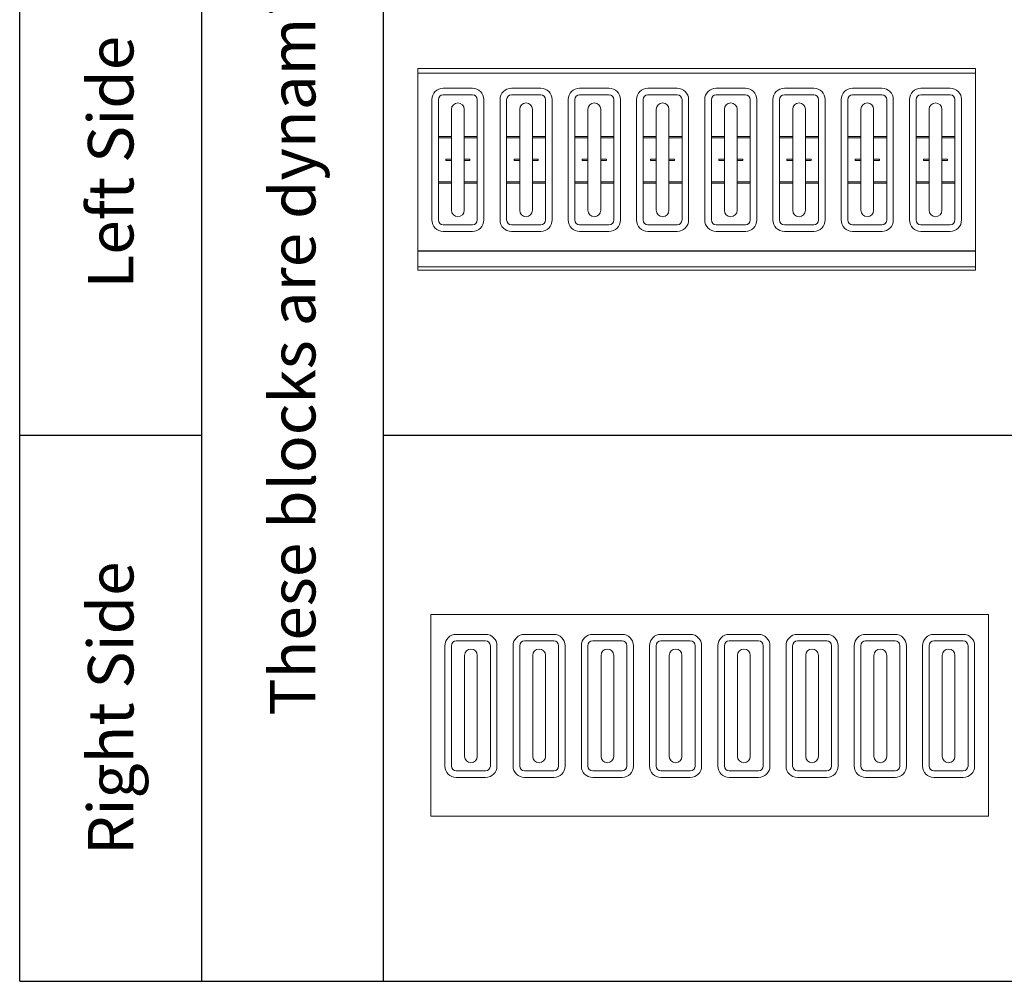
# Model space of a CAD drawing. Units: inches. Extents: x 31 to 163, y 33 to 115.
# Drawn here: x 31 to 53, y 33 to 54 of the extents above; entities that cross this region are included whole.
import ezdxf

# ---------------------------------------------------------------- set-up
doc = ezdxf.new("R2010")
doc.units = ezdxf.units.IN
doc.header["$MEASUREMENT"] = 0
doc.layers.add('Table', color=161, linetype='Continuous')
doc.styles.get("Standard").update_dxf_attribs({"font": 'arial.ttf'})

# ---------------------------------------------------------------- blocks, each defined once
blk = doc.blocks.new('*U29')
at = {"color": 0, "linetype": 'Continuous', "lineweight": 0, "extrusion": (2.28848e-17, 1, 0)}
for p, q in [((0, 0), (0, -0.1)), ((0, 0), (12.26, 0)), ((12.26, 0), (12.26, -0.1)), ((0, -0.1), (12.26, -0.1)), ((0, -0.1), (0, -0.125)), ((0, -0.125), (0, -3.9881)), ((12.26, -0.1), (12.26, -0.125)), ((12.26, -0.125), (12.26, -3.9881)), ((0.5575, -0.4325), (1.2025, -0.4325)), ((2.0575, -0.4325), (2.7025, -0.4325)), ((3.5575, -0.4325), (4.2025, -0.4325)), ((5.0575, -0.4325), (5.7025, -0.4325)), ((6.5575, -0.4325), (7.2025, -0.4325)), ((8.0575, -0.4325), (8.7025, -0.4325)), ((9.5575, -0.4325), (10.2025, -0.4325)), ((11.0575, -0.4325), (11.7025, -0.4325)), ((1.2025, -0.5775), (0.5575, -0.5775)), ((2.7025, -0.5775), (2.0575, -0.5775)), ((4.2025, -0.5775), (3.5575, -0.5775)), ((5.7025, -0.5775), (5.0575, -0.5775)), ((7.2025, -0.5775), (6.5575, -0.5775)), ((8.7025, -0.5775), (8.0575, -0.5775)), ((10.2025, -0.5775), (9.5575, -0.5775)), ((11.7025, -0.5775), (11.0575, -0.5775)), ((0.3075, -3.3275), (0.3075, -0.6825)), ((0.4525, -0.6825), (0.4525, -1.49)), ((1.3075, -1.49), (1.3075, -0.6825)), ((1.4525, -0.6825), (1.4525, -3.3275)), ((1.8075, -3.3275), (1.8075, -0.6825)), ((1.9525, -0.6825), (1.9525, -1.49)), ((2.8075, -1.49), (2.8075, -0.6825)), ((2.9525, -0.6825), (2.9525, -3.3275)), ((3.3075, -3.3275), (3.3075, -0.6825)), ((3.4525, -0.6825), (3.4525, -1.49)), ((4.3075, -1.49), (4.3075, -0.6825)), ((4.4525, -0.6825), (4.4525, -3.3275)), ((4.8075, -3.3275), (4.8075, -0.6825)), ((4.9525, -0.6825), (4.9525, -1.49)), ((5.8075, -1.49), (5.8075, -0.6825)), ((5.9525, -0.6825), (5.9525, -3.3275)), ((6.3075, -3.3275), (6.3075, -0.6825)), ((6.4525, -0.6825), (6.4525, -1.49)), ((7.3075, -1.49), (7.3075, -0.6825)), ((7.4525, -0.6825), (7.4525, -3.3275)), ((7.8075, -3.3275), (7.8075, -0.6825)), ((7.9525, -0.6825), (7.9525, -1.49)), ((8.8075, -1.49), (8.8075, -0.6825)), ((8.9525, -0.6825), (8.9525, -3.3275)), ((9.3075, -3.3275), (9.3075, -0.6825)), ((9.4525, -0.6825), (9.4525, -1.49)), ((10.3075, -1.49), (10.3075, -0.6825)), ((10.4525, -0.6825), (10.4525, -3.3275)), ((10.8075, -3.3275), (10.8075, -0.6825)), ((10.9525, -0.6825), (10.9525, -1.49)), ((11.8075, -1.49), (11.8075, -0.6825)), ((11.9525, -0.6825), (11.9525, -3.3275)), ((0.74, -1.49), (0.74, -0.895)), ((1.02, -0.895), (1.02, -1.49)), ((2.24, -1.49), (2.24, -0.895)), ((2.52, -0.895), (2.52, -1.49)), ((3.74, -1.49), (3.74, -0.895)), ((4.02, -0.895), (4.02, -1.49)), ((5.24, -1.49), (5.24, -0.895)), ((5.52, -0.895), (5.52, -1.49)), ((6.74, -1.49), (6.74, -0.895)), ((7.02, -0.895), (7.02, -1.49)), ((8.24, -1.49), (8.24, -0.895)), ((8.52, -0.895), (8.52, -1.49)), ((9.74, -1.49), (9.74, -0.895)), ((10.02, -0.895), (10.02, -1.49)), ((11.24, -1.49), (11.24, -0.895)), ((11.52, -0.895), (11.52, -1.49)), ((0.4525, -1.52), (0.4525, -1.49)), ((0.4525, -1.49), (0.74, -1.49)), ((0.74, -1.49), (0.74, -1.52)), ((1.02, -1.49), (1.3075, -1.49)), ((1.02, -1.52), (1.02, -1.49)), ((1.3075, -1.49), (1.3075, -1.52)), ((1.9525, -1.52), (1.9525, -1.49)), ((1.9525, -1.49), (2.24, -1.49)), ((2.24, -1.49), (2.24, -1.52)), ((2.52, -1.49), (2.8075, -1.49)), ((2.52, -1.52), (2.52, -1.49)), ((2.8075, -1.49), (2.8075, -1.52)), ((3.4525, -1.52), (3.4525, -1.49)), ((3.4525, -1.49), (3.74, -1.49)), ((3.74, -1.49), (3.74, -1.52)), ((4.02, -1.49), (4.3075, -1.49)), ((4.02, -1.52), (4.02, -1.49)), ((4.3075, -1.49), (4.3075, -1.52)), ((4.9525, -1.52), (4.9525, -1.49)), ((4.9525, -1.49), (5.24, -1.49)), ((5.24, -1.49), (5.24, -1.52)), ((5.52, -1.49), (5.8075, -1.49)), ((5.52, -1.52), (5.52, -1.49)), ((5.8075, -1.49), (5.8075, -1.52)), ((6.4525, -1.52), (6.4525, -1.49)), ((6.4525, -1.49), (6.74, -1.49)), ((6.74, -1.49), (6.74, -1.52)), ((7.02, -1.49), (7.3075, -1.49)), ((7.02, -1.52), (7.02, -1.49)), ((7.3075, -1.49), (7.3075, -1.52)), ((7.9525, -1.52), (7.9525, -1.49)), ((7.9525, -1.49), (8.24, -1.49)), ((8.24, -1.49), (8.24, -1.52)), ((8.52, -1.49), (8.8075, -1.49)), ((8.52, -1.52), (8.52, -1.49)), ((8.8075, -1.49), (8.8075, -1.52)), ((9.4525, -1.52), (9.4525, -1.49)), ((9.4525, -1.49), (9.74, -1.49)), ((9.74, -1.49), (9.74, -1.52)), ((10.02, -1.49), (10.3075, -1.49)), ((10.02, -1.52), (10.02, -1.49)), ((10.3075, -1.49), (10.3075, -1.52)), ((10.9525, -1.52), (10.9525, -1.49)), ((10.9525, -1.49), (11.24, -1.49)), ((11.24, -1.49), (11.24, -1.52)), ((11.52, -1.49), (11.8075, -1.49)), ((11.52, -1.52), (11.52, -1.49)), ((11.8075, -1.49), (11.8075, -1.52)), ((0.4525, -1.52), (0.4525, -2.49)), ((0.74, -1.52), (0.4525, -1.52)), ((0.74, -1.99), (0.74, -1.52)), ((1.3075, -1.52), (1.02, -1.52)), ((1.02, -1.52), (1.02, -1.99)), ((1.3075, -2.49), (1.3075, -1.52)), ((1.9525, -1.52), (1.9525, -2.49)), ((2.24, -1.52), (1.9525, -1.52)), ((2.24, -1.99), (2.24, -1.52)), ((2.8075, -1.52), (2.52, -1.52)), ((2.52, -1.52), (2.52, -1.99)), ((2.8075, -2.49), (2.8075, -1.52)), ((3.4525, -1.52), (3.4525, -2.49)), ((3.74, -1.52), (3.4525, -1.52)), ((3.74, -1.99), (3.74, -1.52)), ((4.3075, -1.52), (4.02, -1.52)), ((4.02, -1.52), (4.02, -1.99)), ((4.3075, -2.49), (4.3075, -1.52)), ((4.9525, -1.52), (4.9525, -2.49)), ((5.24, -1.52), (4.9525, -1.52)), ((5.24, -1.99), (5.24, -1.52)), ((5.8075, -1.52), (5.52, -1.52)), ((5.52, -1.52), (5.52, -1.99)), ((5.8075, -2.49), (5.8075, -1.52)), ((6.4525, -1.52), (6.4525, -2.49)), ((6.74, -1.52), (6.4525, -1.52)), ((6.74, -1.99), (6.74, -1.52)), ((7.3075, -1.52), (7.02, -1.52)), ((7.02, -1.52), (7.02, -1.99)), ((7.3075, -2.49), (7.3075, -1.52)), ((7.9525, -1.52), (7.9525, -2.49)), ((8.24, -1.52), (7.9525, -1.52)), ((8.24, -1.99), (8.24, -1.52)), ((8.8075, -1.52), (8.52, -1.52)), ((8.52, -1.52), (8.52, -1.99)), ((8.8075, -2.49), (8.8075, -1.52)), ((9.4525, -1.52), (9.4525, -2.49)), ((9.74, -1.52), (9.4525, -1.52)), ((9.74, -1.99), (9.74, -1.52)), ((10.3075, -1.52), (10.02, -1.52)), ((10.02, -1.52), (10.02, -1.99)), ((10.3075, -2.49), (10.3075, -1.52)), ((10.9525, -1.52), (10.9525, -2.49)), ((11.24, -1.52), (10.9525, -1.52)), ((11.24, -1.99), (11.24, -1.52)), ((11.8075, -1.52), (11.52, -1.52)), ((11.52, -1.52), (11.52, -1.99)), ((11.8075, -2.49), (11.8075, -1.52)), ((0.615, -2.02), (0.615, -1.99)), ((0.615, -1.99), (0.74, -1.99)), ((0.74, -2.02), (0.615, -2.02)), ((0.74, -1.99), (0.74, -2.02)), ((0.74, -2.49), (0.74, -2.02)), ((1.02, -1.99), (1.145, -1.99)), ((1.02, -2.02), (1.02, -1.99)), ((1.145, -2.02), (1.02, -2.02)), ((1.02, -2.02), (1.02, -2.49)), ((1.145, -1.99), (1.145, -2.02)), ((2.115, -2.02), (2.115, -1.99)), ((2.115, -1.99), (2.24, -1.99)), ((2.24, -2.02), (2.115, -2.02)), ((2.24, -1.99), (2.24, -2.02)), ((2.24, -2.49), (2.24, -2.02)), ((2.52, -1.99), (2.645, -1.99)), ((2.52, -2.02), (2.52, -1.99)), ((2.645, -2.02), (2.52, -2.02)), ((2.52, -2.02), (2.52, -2.49)), ((2.645, -1.99), (2.645, -2.02)), ((3.615, -2.02), (3.615, -1.99)), ((3.615, -1.99), (3.74, -1.99)), ((3.74, -2.02), (3.615, -2.02)), ((3.74, -1.99), (3.74, -2.02)), ((3.74, -2.49), (3.74, -2.02)), ((4.02, -1.99), (4.145, -1.99)), ((4.02, -2.02), (4.02, -1.99)), ((4.145, -2.02), (4.02, -2.02)), ((4.02, -2.02), (4.02, -2.49)), ((4.145, -1.99), (4.145, -2.02)), ((5.115, -2.02), (5.115, -1.99)), ((5.115, -1.99), (5.24, -1.99)), ((5.24, -2.02), (5.115, -2.02)), ((5.24, -1.99), (5.24, -2.02)), ((5.24, -2.49), (5.24, -2.02)), ((5.52, -1.99), (5.645, -1.99)), ((5.52, -2.02), (5.52, -1.99)), ((5.645, -2.02), (5.52, -2.02)), ((5.52, -2.02), (5.52, -2.49)), ((5.645, -1.99), (5.645, -2.02)), ((6.615, -2.02), (6.615, -1.99)), ((6.615, -1.99), (6.74, -1.99)), ((6.74, -2.02), (6.615, -2.02)), ((6.74, -1.99), (6.74, -2.02)), ((6.74, -2.49), (6.74, -2.02)), ((7.02, -1.99), (7.145, -1.99)), ((7.02, -2.02), (7.02, -1.99)), ((7.145, -2.02), (7.02, -2.02)), ((7.02, -2.02), (7.02, -2.49)), ((7.145, -1.99), (7.145, -2.02)), ((8.115, -2.02), (8.115, -1.99)), ((8.115, -1.99), (8.24, -1.99)), ((8.24, -2.02), (8.115, -2.02)), ((8.24, -1.99), (8.24, -2.02)), ((8.24, -2.49), (8.24, -2.02)), ((8.52, -1.99), (8.645, -1.99)), ((8.52, -2.02), (8.52, -1.99)), ((8.645, -2.02), (8.52, -2.02)), ((8.52, -2.02), (8.52, -2.49)), ((8.645, -1.99), (8.645, -2.02)), ((9.615, -2.02), (9.615, -1.99)), ((9.615, -1.99), (9.74, -1.99)), ((9.74, -2.02), (9.615, -2.02)), ((9.74, -1.99), (9.74, -2.02)), ((9.74, -2.49), (9.74, -2.02)), ((10.02, -1.99), (10.145, -1.99)), ((10.02, -2.02), (10.02, -1.99)), ((10.145, -2.02), (10.02, -2.02)), ((10.02, -2.02), (10.02, -2.49)), ((10.145, -1.99), (10.145, -2.02)), ((11.115, -2.02), (11.115, -1.99)), ((11.115, -1.99), (11.24, -1.99)), ((11.24, -2.02), (11.115, -2.02)), ((11.24, -1.99), (11.24, -2.02)), ((11.24, -2.49), (11.24, -2.02)), ((11.52, -1.99), (11.645, -1.99)), ((11.52, -2.02), (11.52, -1.99)), ((11.645, -2.02), (11.52, -2.02)), ((11.52, -2.02), (11.52, -2.49)), ((11.645, -1.99), (11.645, -2.02)), ((0.4525, -2.52), (0.4525, -2.49)), ((0.4525, -2.49), (0.74, -2.49)), ((0.4525, -2.52), (0.4525, -3.3275)), ((0.74, -2.52), (0.4525, -2.52)), ((0.74, -2.49), (0.74, -2.52)), ((0.74, -3.115), (0.74, -2.52)), ((1.02, -2.49), (1.3075, -2.49)), ((1.02, -2.52), (1.02, -2.49)), ((1.3075, -2.52), (1.02, -2.52)), ((1.02, -2.52), (1.02, -3.115)), ((1.3075, -2.49), (1.3075, -2.52)), ((1.3075, -3.3275), (1.3075, -2.52)), ((1.9525, -2.52), (1.9525, -2.49)), ((1.9525, -2.49), (2.24, -2.49)), ((1.9525, -2.52), (1.9525, -3.3275)), ((2.24, -2.52), (1.9525, -2.52)), ((2.24, -2.49), (2.24, -2.52)), ((2.24, -3.115), (2.24, -2.52)), ((2.52, -2.49), (2.8075, -2.49)), ((2.52, -2.52), (2.52, -2.49)), ((2.8075, -2.52), (2.52, -2.52)), ((2.52, -2.52), (2.52, -3.115)), ((2.8075, -2.49), (2.8075, -2.52)), ((2.8075, -3.3275), (2.8075, -2.52)), ((3.4525, -2.52), (3.4525, -2.49)), ((3.4525, -2.49), (3.74, -2.49)), ((3.4525, -2.52), (3.4525, -3.3275)), ((3.74, -2.52), (3.4525, -2.52)), ((3.74, -2.49), (3.74, -2.52)), ((3.74, -3.115), (3.74, -2.52)), ((4.02, -2.49), (4.3075, -2.49)), ((4.02, -2.52), (4.02, -2.49)), ((4.3075, -2.52), (4.02, -2.52)), ((4.02, -2.52), (4.02, -3.115)), ((4.3075, -2.49), (4.3075, -2.52)), ((4.3075, -3.3275), (4.3075, -2.52)), ((4.9525, -2.52), (4.9525, -2.49)), ((4.9525, -2.49), (5.24, -2.49)), ((4.9525, -2.52), (4.9525, -3.3275)), ((5.24, -2.52), (4.9525, -2.52)), ((5.24, -2.49), (5.24, -2.52)), ((5.24, -3.115), (5.24, -2.52)), ((5.52, -2.49), (5.8075, -2.49)), ((5.52, -2.52), (5.52, -2.49)), ((5.8075, -2.52), (5.52, -2.52)), ((5.52, -2.52), (5.52, -3.115)), ((5.8075, -2.49), (5.8075, -2.52)), ((5.8075, -3.3275), (5.8075, -2.52)), ((6.4525, -2.52), (6.4525, -2.49)), ((6.4525, -2.49), (6.74, -2.49)), ((6.4525, -2.52), (6.4525, -3.3275)), ((6.74, -2.52), (6.4525, -2.52)), ((6.74, -2.49), (6.74, -2.52)), ((6.74, -3.115), (6.74, -2.52)), ((7.02, -2.49), (7.3075, -2.49)), ((7.02, -2.52), (7.02, -2.49)), ((7.3075, -2.52), (7.02, -2.52)), ((7.02, -2.52), (7.02, -3.115)), ((7.3075, -2.49), (7.3075, -2.52)), ((7.3075, -3.3275), (7.3075, -2.52)), ((7.9525, -2.52), (7.9525, -2.49)), ((7.9525, -2.49), (8.24, -2.49)), ((7.9525, -2.52), (7.9525, -3.3275)), ((8.24, -2.52), (7.9525, -2.52)), ((8.24, -2.49), (8.24, -2.52)), ((8.24, -3.115), (8.24, -2.52)), ((8.52, -2.49), (8.8075, -2.49)), ((8.52, -2.52), (8.52, -2.49)), ((8.8075, -2.52), (8.52, -2.52)), ((8.52, -2.52), (8.52, -3.115)), ((8.8075, -2.49), (8.8075, -2.52)), ((8.8075, -3.3275), (8.8075, -2.52)), ((9.4525, -2.52), (9.4525, -2.49)), ((9.4525, -2.49), (9.74, -2.49)), ((9.4525, -2.52), (9.4525, -3.3275)), ((9.74, -2.52), (9.4525, -2.52)), ((9.74, -2.49), (9.74, -2.52)), ((9.74, -3.115), (9.74, -2.52)), ((10.02, -2.49), (10.3075, -2.49)), ((10.02, -2.52), (10.02, -2.49)), ((10.3075, -2.52), (10.02, -2.52)), ((10.02, -2.52), (10.02, -3.115)), ((10.3075, -2.49), (10.3075, -2.52)), ((10.3075, -3.3275), (10.3075, -2.52)), ((10.9525, -2.52), (10.9525, -2.49)), ((10.9525, -2.49), (11.24, -2.49)), ((10.9525, -2.52), (10.9525, -3.3275)), ((11.24, -2.52), (10.9525, -2.52)), ((11.24, -2.49), (11.24, -2.52)), ((11.24, -3.115), (11.24, -2.52)), ((11.52, -2.49), (11.8075, -2.49)), ((11.52, -2.52), (11.52, -2.49)), ((11.8075, -2.52), (11.52, -2.52)), ((11.52, -2.52), (11.52, -3.115)), ((11.8075, -2.49), (11.8075, -2.52)), ((11.8075, -3.3275), (11.8075, -2.52)), ((0.5575, -3.4325), (1.2025, -3.4325)), ((2.0575, -3.4325), (2.7025, -3.4325)), ((3.5575, -3.4325), (4.2025, -3.4325)), ((5.0575, -3.4325), (5.7025, -3.4325)), ((6.5575, -3.4325), (7.2025, -3.4325)), ((8.0575, -3.4325), (8.7025, -3.4325)), ((9.5575, -3.4325), (10.2025, -3.4325)), ((11.0575, -3.4325), (11.7025, -3.4325)), ((1.2025, -3.5775), (0.5575, -3.5775)), ((2.7025, -3.5775), (2.0575, -3.5775)), ((4.2025, -3.5775), (3.5575, -3.5775)), ((5.7025, -3.5775), (5.0575, -3.5775)), ((7.2025, -3.5775), (6.5575, -3.5775)), ((8.7025, -3.5775), (8.0575, -3.5775)), ((10.2025, -3.5775), (9.5575, -3.5775)), ((11.7025, -3.5775), (11.0575, -3.5775)), ((0, -3.9881), (0, -4.0057)), ((0, -4.0057), (0, -4.3593)), ((12.26, -3.9881), (12.26, -4.0057)), ((12.26, -4.0057), (12.26, -4.3593)), ((0, -4.3593), (12.26, -4.3593)), ((0, -4.3593), (0, -4.43)), ((0, -4.43), (12.26, -4.43)), ((12.26, -4.3593), (12.26, -4.43))]:
    blk.add_line(p, q, dxfattribs=at)
blk.add_line((0, -4.0057), (12.26, -4.0057))
at = {"color": 0, "linetype": 'Continuous', "lineweight": 0, "extrusion": (0, 0, -1)}
for centre, radius, start, end in [((-0.5575, -0.6825), 0.25, 360, 90), ((-1.2025, -0.6825), 0.25, 90, 180), ((-2.0575, -0.6825), 0.25, 360, 90), ((-2.7025, -0.6825), 0.25, 90, 180), ((-3.5575, -0.6825), 0.25, 360, 90), ((-4.2025, -0.6825), 0.25, 90, 180), ((-5.0575, -0.6825), 0.25, 360, 90), ((-5.7025, -0.6825), 0.25, 90, 180), ((-6.5575, -0.6825), 0.25, 360, 90), ((-7.2025, -0.6825), 0.25, 90, 180), ((-8.0575, -0.6825), 0.25, 360, 90), ((-8.7025, -0.6825), 0.25, 90, 180), ((-9.5575, -0.6825), 0.25, 360, 90), ((-10.2025, -0.6825), 0.25, 90, 180), ((-11.0575, -0.6825), 0.25, 360, 90), ((-11.7025, -0.6825), 0.25, 90, 180), ((-0.88, -0.895), 0.14, 0, 180), ((-2.38, -0.895), 0.14, 0, 180), ((-3.88, -0.895), 0.14, 0, 180), ((-5.38, -0.895), 0.14, 0, 180), ((-6.88, -0.895), 0.14, 0, 180), ((-8.38, -0.895), 0.14, 0, 180), ((-9.88, -0.895), 0.14, 0, 180), ((-11.38, -0.895), 0.14, 0, 180), ((-0.88, -3.115), 0.14, 180, 0), ((-2.38, -3.115), 0.14, 180, 0), ((-3.88, -3.115), 0.14, 180, 0), ((-5.38, -3.115), 0.14, 180, 0), ((-6.88, -3.115), 0.14, 180, 0), ((-8.38, -3.115), 0.14, 180, 0), ((-9.88, -3.115), 0.14, 180, 0), ((-11.38, -3.115), 0.14, 180, 0), ((-0.5575, -3.3275), 0.25, 270, 0), ((-1.2025, -3.3275), 0.25, 180, 270), ((-2.0575, -3.3275), 0.25, 270, 0), ((-2.7025, -3.3275), 0.25, 180, 270), ((-3.5575, -3.3275), 0.25, 270, 0), ((-4.2025, -3.3275), 0.25, 180, 270), ((-5.0575, -3.3275), 0.25, 270, 0), ((-5.7025, -3.3275), 0.25, 180, 270), ((-6.5575, -3.3275), 0.25, 270, 360), ((-7.2025, -3.3275), 0.25, 180, 270), ((-8.0575, -3.3275), 0.25, 270, 360), ((-8.7025, -3.3275), 0.25, 180, 270), ((-9.5575, -3.3275), 0.25, 270, 0), ((-10.2025, -3.3275), 0.25, 180, 270), ((-11.0575, -3.3275), 0.25, 270, 0), ((-11.7025, -3.3275), 0.25, 180, 270)]:
    blk.add_arc(centre, radius, start, end, dxfattribs=at)
at = {"color": 0, "linetype": 'Continuous', "lineweight": 0}
for centre, start, end in [((0.5575, -0.6825), 90, 180), ((1.2025, -0.6825), 0, 90), ((2.0575, -0.6825), 90, 180), ((2.7025, -0.6825), 0, 90), ((3.5575, -0.6825), 90, 180), ((4.2025, -0.6825), 0, 90), ((5.0575, -0.6825), 90, 180), ((5.7025, -0.6825), 0, 90), ((6.5575, -0.6825), 90, 180), ((7.2025, -0.6825), 0, 90), ((8.0575, -0.6825), 90, 180), ((8.7025, -0.6825), 0, 90), ((9.5575, -0.6825), 90, 180), ((10.2025, -0.6825), 0, 90), ((11.0575, -0.6825), 90, 180), ((11.7025, -0.6825), 0, 90), ((0.5575, -3.3275), 180, 270), ((1.2025, -3.3275), 270, 0), ((2.0575, -3.3275), 180, 270), ((2.7025, -3.3275), 270, 0), ((3.5575, -3.3275), 180, 270), ((4.2025, -3.3275), 270, 0), ((5.0575, -3.3275), 180, 270), ((5.7025, -3.3275), 270, 0), ((6.5575, -3.3275), 180, 270), ((7.2025, -3.3275), 270, 0), ((8.0575, -3.3275), 180, 270), ((8.7025, -3.3275), 270, 0), ((9.5575, -3.3275), 180, 270), ((10.2025, -3.3275), 270, 0), ((11.0575, -3.3275), 180, 270), ((11.7025, -3.3275), 270, 0)]:
    blk.add_arc(centre, 0.105, start, end, dxfattribs=at)
blk = doc.blocks.new('*U18')
at = {"color": 0, "linetype": 'Continuous', "lineweight": 0, "extrusion": (2.28848e-17, 1, 0)}
for p, q in [((-12.26, 0), (-12.26, -0.125)), ((0, 0), (-12.26, 0)), ((0, 0), (0, -0.125)), ((-12.26, -3.9881), (-12.26, -0.125)), ((0, -3.9881), (0, -0.125)), ((-11.7025, -0.4325), (-11.0575, -0.4325)), ((-10.2025, -0.4325), (-9.5575, -0.4325)), ((-8.7025, -0.4325), (-8.0575, -0.4325)), ((-7.2025, -0.4325), (-6.5575, -0.4325)), ((-5.7025, -0.4325), (-5.0575, -0.4325)), ((-4.2025, -0.4325), (-3.5575, -0.4325)), ((-2.7025, -0.4325), (-2.0575, -0.4325)), ((-1.2025, -0.4325), (-0.5575, -0.4325)), ((-11.0575, -0.5775), (-11.7025, -0.5775)), ((-9.5575, -0.5775), (-10.2025, -0.5775)), ((-8.0575, -0.5775), (-8.7025, -0.5775)), ((-6.5575, -0.5775), (-7.2025, -0.5775)), ((-5.0575, -0.5775), (-5.7025, -0.5775)), ((-3.5575, -0.5775), (-4.2025, -0.5775)), ((-2.0575, -0.5775), (-2.7025, -0.5775)), ((-0.5575, -0.5775), (-1.2025, -0.5775)), ((-11.9525, -3.3275), (-11.9525, -0.6825)), ((-11.8075, -0.6825), (-11.8075, -3.3275)), ((-10.9525, -3.3275), (-10.9525, -0.6825)), ((-10.8075, -0.6825), (-10.8075, -3.3275)), ((-10.4525, -3.3275), (-10.4525, -0.6825)), ((-10.3075, -0.6825), (-10.3075, -3.3275)), ((-9.4525, -3.3275), (-9.4525, -0.6825)), ((-9.3075, -0.6825), (-9.3075, -3.3275)), ((-8.9525, -3.3275), (-8.9525, -0.6825)), ((-8.8075, -0.6825), (-8.8075, -3.3275)), ((-7.9525, -3.3275), (-7.9525, -0.6825)), ((-7.8075, -0.6825), (-7.8075, -3.3275)), ((-7.4525, -3.3275), (-7.4525, -0.6825)), ((-7.3075, -0.6825), (-7.3075, -3.3275)), ((-6.4525, -3.3275), (-6.4525, -0.6825)), ((-6.3075, -0.6825), (-6.3075, -3.3275)), ((-5.9525, -3.3275), (-5.9525, -0.6825)), ((-5.8075, -0.6825), (-5.8075, -3.3275)), ((-4.9525, -3.3275), (-4.9525, -0.6825)), ((-4.8075, -0.6825), (-4.8075, -3.3275)), ((-4.4525, -3.3275), (-4.4525, -0.6825)), ((-4.3075, -0.6825), (-4.3075, -3.3275)), ((-3.4525, -3.3275), (-3.4525, -0.6825)), ((-3.3075, -0.6825), (-3.3075, -3.3275)), ((-2.9525, -3.3275), (-2.9525, -0.6825)), ((-2.8075, -0.6825), (-2.8075, -3.3275)), ((-1.9525, -3.3275), (-1.9525, -0.6825)), ((-1.8075, -0.6825), (-1.8075, -3.3275)), ((-1.4525, -3.3275), (-1.4525, -0.6825)), ((-1.3075, -0.6825), (-1.3075, -3.3275)), ((-0.4525, -3.3275), (-0.4525, -0.6825)), ((-0.3075, -0.6825), (-0.3075, -3.3275)), ((-11.52, -3.115), (-11.52, -0.895)), ((-11.24, -0.895), (-11.24, -3.115)), ((-10.02, -3.115), (-10.02, -0.895)), ((-9.74, -0.895), (-9.74, -3.115)), ((-8.52, -3.115), (-8.52, -0.895)), ((-8.24, -0.895), (-8.24, -3.115)), ((-7.02, -3.115), (-7.02, -0.895)), ((-6.74, -0.895), (-6.74, -3.115)), ((-5.52, -3.115), (-5.52, -0.895)), ((-5.24, -0.895), (-5.24, -3.115)), ((-4.02, -3.115), (-4.02, -0.895)), ((-3.74, -0.895), (-3.74, -3.115)), ((-2.52, -3.115), (-2.52, -0.895)), ((-2.24, -0.895), (-2.24, -3.115)), ((-1.02, -3.115), (-1.02, -0.895)), ((-0.74, -0.895), (-0.74, -3.115)), ((-11.7025, -3.4325), (-11.0575, -3.4325)), ((-10.2025, -3.4325), (-9.5575, -3.4325)), ((-8.7025, -3.4325), (-8.0575, -3.4325)), ((-7.2025, -3.4325), (-6.5575, -3.4325)), ((-5.7025, -3.4325), (-5.0575, -3.4325)), ((-4.2025, -3.4325), (-3.5575, -3.4325)), ((-2.7025, -3.4325), (-2.0575, -3.4325)), ((-1.2025, -3.4325), (-0.5575, -3.4325)), ((-11.0575, -3.5775), (-11.7025, -3.5775)), ((-9.5575, -3.5775), (-10.2025, -3.5775)), ((-8.0575, -3.5775), (-8.7025, -3.5775)), ((-6.5575, -3.5775), (-7.2025, -3.5775)), ((-5.0575, -3.5775), (-5.7025, -3.5775)), ((-3.5575, -3.5775), (-4.2025, -3.5775)), ((-2.0575, -3.5775), (-2.7025, -3.5775)), ((-0.5575, -3.5775), (-1.2025, -3.5775)), ((-12.26, -3.9881), (-12.26, -4.0764)), ((-12.26, -4.43), (-12.26, -4.0764)), ((0, -3.9881), (0, -4.0764)), ((0, -4.43), (0, -4.0764)), ((0, -4.43), (-12.26, -4.43))]:
    blk.add_line(p, q, dxfattribs=at)
at = {"color": 0, "linetype": 'Continuous', "lineweight": 0, "extrusion": (0, 0, -1)}
for centre, radius, start, end in [((11.7025, -0.6825), 0.25, 0, 90), ((11.0575, -0.6825), 0.25, 90, 180), ((10.2025, -0.6825), 0.25, 0, 90), ((9.5575, -0.6825), 0.25, 90, 180), ((8.7025, -0.6825), 0.25, 0, 90), ((8.0575, -0.6825), 0.25, 90, 180), ((7.2025, -0.6825), 0.25, 0, 90), ((6.5575, -0.6825), 0.25, 90, 180), ((5.7025, -0.6825), 0.25, 0, 90), ((5.0575, -0.6825), 0.25, 90, 180), ((4.2025, -0.6825), 0.25, 0, 90), ((3.5575, -0.6825), 0.25, 90, 180), ((2.7025, -0.6825), 0.25, 0, 90), ((2.0575, -0.6825), 0.25, 90, 180), ((1.2025, -0.6825), 0.25, 0, 90), ((0.5575, -0.6825), 0.25, 90, 180), ((11.38, -0.895), 0.14, 0, 180), ((9.88, -0.895), 0.14, 0, 180), ((8.38, -0.895), 0.14, 0, 180), ((6.88, -0.895), 0.14, 0, 180), ((5.38, -0.895), 0.14, 0, 180), ((3.88, -0.895), 0.14, 0, 180), ((2.38, -0.895), 0.14, 0, 180), ((0.88, -0.895), 0.14, 0, 180), ((11.38, -3.115), 0.14, 180, 0), ((9.88, -3.115), 0.14, 180, 0), ((8.38, -3.115), 0.14, 180, 0), ((6.88, -3.115), 0.14, 180, 0), ((5.38, -3.115), 0.14, 180, 0), ((3.88, -3.115), 0.14, 180, 0), ((2.38, -3.115), 0.14, 180, 0), ((0.88, -3.115), 0.14, 180, 0), ((11.7025, -3.3275), 0.25, 270, 0), ((11.0575, -3.3275), 0.25, 180, 270), ((10.2025, -3.3275), 0.25, 270, 360), ((9.5575, -3.3275), 0.25, 180, 270), ((8.7025, -3.3275), 0.25, 270, 0), ((8.0575, -3.3275), 0.25, 180, 270), ((7.2025, -3.3275), 0.25, 270, 360), ((6.5575, -3.3275), 0.25, 180, 270), ((5.7025, -3.3275), 0.25, 270, 360), ((5.0575, -3.3275), 0.25, 180, 270), ((4.2025, -3.3275), 0.25, 270, 360), ((3.5575, -3.3275), 0.25, 180, 270), ((2.7025, -3.3275), 0.25, 270, 360), ((2.0575, -3.3275), 0.25, 180, 270), ((1.2025, -3.3275), 0.25, 270, 360), ((0.5575, -3.3275), 0.25, 180, 270)]:
    blk.add_arc(centre, radius, start, end, dxfattribs=at)
at = {"color": 0, "linetype": 'Continuous', "lineweight": 0}
for centre, start, end in [((-11.7025, -0.6825), 90, 180), ((-11.0575, -0.6825), 0, 90), ((-10.2025, -0.6825), 90, 180), ((-9.5575, -0.6825), 0, 90), ((-8.7025, -0.6825), 90, 180), ((-8.0575, -0.6825), 0, 90), ((-7.2025, -0.6825), 90, 180), ((-6.5575, -0.6825), 0, 90), ((-5.7025, -0.6825), 90, 180), ((-5.0575, -0.6825), 0, 90), ((-4.2025, -0.6825), 90, 180), ((-3.5575, -0.6825), 0, 90), ((-2.7025, -0.6825), 90, 180), ((-2.0575, -0.6825), 0, 90), ((-1.2025, -0.6825), 90, 180), ((-0.5575, -0.6825), 0, 90), ((-11.7025, -3.3275), 180, 270), ((-11.0575, -3.3275), 270, 360), ((-10.2025, -3.3275), 180, 270), ((-9.5575, -3.3275), 270, 360), ((-8.7025, -3.3275), 180, 270), ((-8.0575, -3.3275), 270, 360), ((-7.2025, -3.3275), 180, 270), ((-6.5575, -3.3275), 270, 360), ((-5.7025, -3.3275), 180, 270), ((-5.0575, -3.3275), 270, 360), ((-4.2025, -3.3275), 180, 270), ((-3.5575, -3.3275), 270, 360), ((-2.7025, -3.3275), 180, 270), ((-2.0575, -3.3275), 270, 360), ((-1.2025, -3.3275), 180, 270), ((-0.5575, -3.3275), 270, 360)]:
    blk.add_arc(centre, 0.105, start, end, dxfattribs=at)

msp = doc.modelspace()

# ---------------------------------------------------------------- linework, layer by layer
at = {"layer": 'Table'}
for p, q in [((31.277, 32.546), (31.277, 115.18)), ((39.277, 32.546), (39.277, 111.18)), ((35.277, 32.546), (35.277, 98.546)), ((31.277, 44.546), (35.277, 44.546)), ((39.277, 44.546), (163.255, 44.546)), ((31.277, 32.546), (163.255, 32.546))]:
    msp.add_line(p, q, dxfattribs=at)

# ---------------------------------------------------------------- block references
for name, p in [('*U29', (40.028, 52.603)), ('*U18', (52.575, 40.603))]:
    msp.add_blockref(name, p)

# ---------------------------------------------------------------- texts
at = {"char_height": 1, "attachment_point": 5, "rotation": 90}
for s, width, insert in [('These blocks are dynamic and can be easily changed to other clips wtihin the series', 57.86222, (37.277, 64.779)), ('Left Side', 17.93375, (33.277, 50.546)), ('Right Side', 17.93375, (33.277, 38.546))]:
    msp.add_mtext_dynamic_manual_height_columns(s, width=width, gutter_width=1, heights=[0], dxfattribs=dict(at, insert=insert))

doc.saveas('drawing.dxf')
